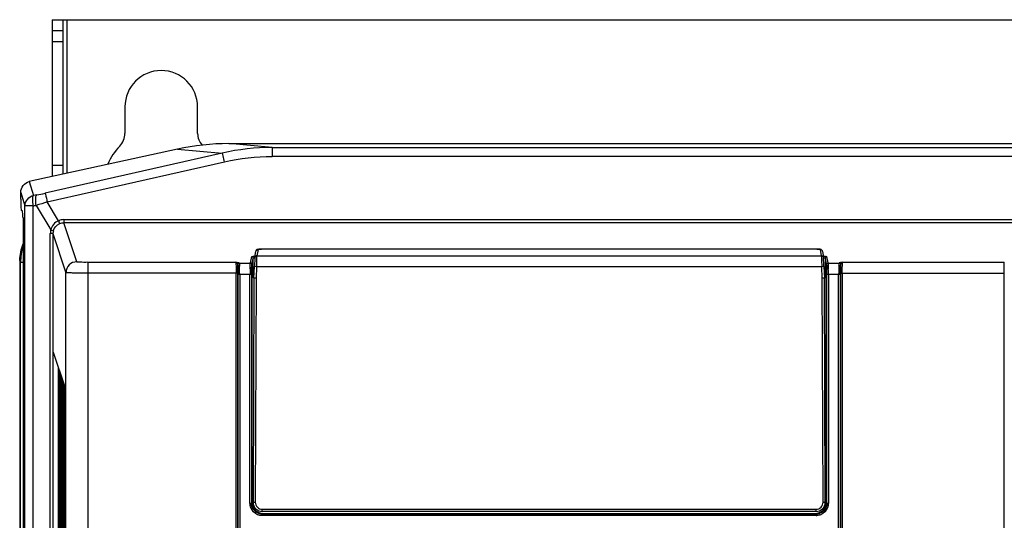
# Paper-space layout 'MCAD_FK07_IP21_2_1' of a CAD drawing. Units: millimetres. Extents: x 0 to 420, y 0 to 297.
# Drawn here: x 59 to 72, y 182 to 189 of the extents above; entities that cross this region are included whole.
import ezdxf

# ---------------------------------------------------------------- set-up
doc = ezdxf.new("R2010")
doc.units = ezdxf.units.MM
doc.header["$LTSCALE"] = 23.1
doc.layers.get('0').update_dxf_attribs({"linetype": 'CONTINUOUS'})
doc.styles.get("Standard").update_dxf_attribs({"font": 'txt', "width": 0.8})
doc.dimstyles.new('DIMSTYLE_3', dxfattribs={"dimtxt": 2.6, "dimasz": 3.5, "dimexe": 1, "dimexo": 0, "dimgap": 0.65, "dimtad": 1, "dimdec": 0, "dimlfac": 10, "dimdsep": 46, "dimtxsty": 'STANDARD', "dimblk": '_FILLED', "dimblk1": '_FILLED', "dimblk2": '_FILLED', "dimcen": 0.09, "dimazin": 2, "dimtp": 0.01, "dimtm": 0.01, "dimtfac": 1, "dimtdec": 0, "dimtofl": 0, "dimtmove": 0, "dimatfit": 3, "dimldrblk": '_FILLED', "dimfxl": 1, "dimtolj": 1, "dimarcsym": 0})

# ---------------------------------------------------------------- blocks, each defined once
blk = doc.blocks.new('_FILLED')
at = {"color": 0, "linetype": 'BYBLOCK'}
blk.add_solid([(0, 0), (-1, 0.1429), (-1, -0.1429)], dxfattribs=at)
blk = doc.blocks.new('*D15')
at = {"color": 2, "linetype": 'CONTINUOUS'}
for p, q in [((70.601, 151.877), (70.601, 162.049)), ((70.601, 161.049), (65.601, 161.049)), ((65.601, 161.049), (76.591, 161.049)), ((98.32, 161.049), (76.591, 161.049)), ((82.582, 161.049), (98.32, 161.049))]:
    blk.add_line(p, q, dxfattribs=at)
at = {"color": 2, "linetype": 'CONTINUOUS', "xscale": 3.5, "yscale": 3.5, "zscale": 3.5}
blk.add_blockref('_FILLED', (70.601, 161.049), dxfattribs=at)
at = {"color": 2, "linetype": 'CONTINUOUS', "xscale": 3.5, "yscale": 3.5, "zscale": 3.5, "rotation": 180}
blk.add_blockref('_FILLED', (82.582, 161.049), dxfattribs=at)
at = {"color": 2, "linetype": 'CONTINUOUS', "insert": (87.92, 164.299), "char_height": 2.6, "width": 10.4, "attachment_point": 1, "line_spacing_factor": 0.9}
blk.add_mtext('120\\P[4.7]', dxfattribs=at)

psp = doc.layouts.new('MCAD_FK07_IP21_2_1')

# ---------------------------------------------------------------- linework, layer by layer
at = {"color": 7, "linetype": 'CONTINUOUS'}
for p, q in [((59.134, 188.839), (59.134, 186.679)), ((59.134, 188.839), (81.934, 188.839)), ((59.284, 186.712), (59.284, 188.839)), ((59.134, 188.539), (59.284, 188.539)), ((60.134, 187.639), (60.134, 187.274)), ((61.134, 187.274), (61.134, 187.639)), ((61.562, 187.134), (79.705, 187.134)), ((60.857, 187.058), (58.817, 186.61)), ((58.7, 186.369), (58.7, 186.462)), ((58.723, 186.203), (58.707, 186.219)), ((58.731, 186.119), (58.728, 186.168)), ((58.734, 186.004), (58.734, 112.139)), ((61.922, 185.571), (61.935, 185.648)), ((69.608, 185.682), (62.06, 185.682)), ((69.733, 185.648), (69.746, 185.571)), ((58.686, 185.507), (58.686, 111.994)), ((58.697, 111.992), (58.697, 185.497)), ((58.734, 185.497), (58.697, 185.497)), ((61.704, 185.489), (61.704, 185.493)), ((61.863, 185.492), (61.862, 185.489)), ((61.863, 185.492), (61.878, 185.579)), ((61.898, 185.378), (61.898, 185.559)), ((61.948, 185.512), (61.951, 185.589)), ((69.717, 185.589), (69.72, 185.512)), ((69.769, 185.559), (69.769, 185.378)), ((69.789, 185.579), (69.805, 185.492)), ((69.805, 185.489), (69.805, 185.492)), ((69.963, 185.493), (69.963, 185.489)), ((61.665, 169.064), (61.665, 185.35)), ((61.713, 185.339), (61.713, 181.5)), ((61.884, 182.194), (61.884, 185.472)), ((61.898, 185.378), (61.885, 185.296)), ((61.909, 185.283), (61.916, 185.441)), ((69.752, 185.441), (69.759, 185.283)), ((69.783, 185.296), (69.769, 185.378)), ((69.784, 182.194), (69.784, 185.472)), ((70.003, 185.35), (70.003, 169.064)), ((61.909, 185.292), (61.884, 185.292)), ((61.909, 185.283), (61.898, 182.197)), ((69.784, 185.292), (69.759, 185.292)), ((69.77, 182.197), (69.759, 185.283)), ((59.148, 179.746), (59.148, 184.265)), ((59.148, 184.265), (59.312, 183.772)), ((59.217, 184.057), (59.217, 179.703)), ((59.234, 184.004), (59.234, 179.65)), ((59.252, 183.952), (59.252, 179.598)), ((59.269, 183.899), (59.269, 179.545)), ((59.286, 183.847), (59.286, 179.493)), ((59.304, 183.795), (59.304, 179.441)), ((69.645, 182.072), (62.023, 182.072)), ((62.034, 182.044), (69.634, 182.044))]:
    psp.add_line(p, q, dxfattribs=at)
at = {"color": 9, "linetype": 'CONTINUOUS'}
for p, q in [((59.334, 188.839), (59.334, 186.723)), ((59.284, 188.687), (59.134, 188.687)), ((62.16, 187.08), (61.562, 187.134)), ((61.473, 187.003), (59.034, 186.45)), ((60.857, 187.058), (61.473, 187.003)), ((62.16, 187.08), (62.16, 186.955)), ((62.16, 187.08), (79.107, 187.08)), ((59.066, 186.33), (61.504, 186.883)), ((59.134, 186.839), (59.284, 186.839)), ((79.107, 186.955), (62.16, 186.955)), ((58.817, 186.61), (58.876, 186.42)), ((58.7, 186.462), (58.758, 186.276)), ((58.92, 186.428), (58.876, 186.42)), ((59.22, 186.072), (59.066, 186.33)), ((58.758, 112.915), (58.758, 186.276)), ((58.867, 186.276), (58.758, 186.276)), ((58.867, 186.277), (58.867, 112.915)), ((58.913, 186.283), (59.113, 185.946)), ((59.293, 186.087), (59.293, 186.045)), ((59.293, 186.087), (81.974, 186.087)), ((59.472, 185.507), (59.293, 186.045)), ((81.974, 186.045), (59.293, 186.045)), ((59.107, 113.012), (59.107, 185.895)), ((59.144, 185.895), (59.107, 185.895)), ((59.144, 185.895), (59.144, 113.039)), ((59.144, 185.895), (59.322, 185.357)), ((61.965, 185.677), (61.951, 185.591)), ((69.717, 185.591), (69.703, 185.677)), ((59.622, 185.5), (59.622, 121.725)), ((59.622, 185.5), (61.656, 185.5)), ((61.704, 185.489), (61.862, 185.489)), ((61.884, 185.472), (61.898, 185.559)), ((61.921, 185.561), (61.916, 185.441)), ((61.921, 185.561), (61.921, 185.563)), ((61.951, 185.591), (61.951, 185.589)), ((61.951, 185.589), (69.717, 185.589)), ((69.717, 185.589), (69.717, 185.591)), ((69.747, 185.563), (69.747, 185.561)), ((69.769, 185.559), (69.784, 185.472)), ((69.805, 185.489), (69.963, 185.489)), ((70.011, 185.5), (72.234, 185.5)), ((72.234, 113.058), (72.234, 185.5)), ((59.322, 121.735), (59.322, 185.357)), ((61.685, 185.35), (59.622, 185.35)), ((61.687, 185.469), (61.682, 185.474)), ((61.685, 185.35), (61.685, 171.412)), ((61.693, 181.548), (61.693, 185.339)), ((61.693, 185.339), (61.874, 185.339)), ((61.854, 182.184), (61.854, 185.339)), ((61.874, 185.339), (61.874, 182.184)), ((61.881, 185.469), (61.884, 185.472)), ((61.946, 185.439), (61.916, 185.441)), ((61.946, 185.439), (61.939, 185.282)), ((69.722, 185.439), (61.946, 185.439)), ((69.752, 185.441), (69.722, 185.439)), ((69.729, 185.282), (69.722, 185.439)), ((69.784, 185.472), (69.787, 185.469)), ((69.793, 182.184), (69.793, 185.339)), ((69.793, 185.339), (69.974, 185.339)), ((69.813, 185.339), (69.813, 182.184)), ((69.954, 181.548), (69.954, 185.339)), ((69.974, 185.339), (69.974, 181.548)), ((69.986, 185.474), (69.981, 185.469)), ((69.983, 171.412), (69.983, 185.35)), ((69.983, 185.35), (72.234, 185.35)), ((61.939, 185.282), (61.928, 182.197)), ((69.74, 182.197), (69.729, 185.282)), ((61.854, 182.184), (61.874, 182.184)), ((61.898, 182.197), (61.928, 182.197)), ((62.023, 182.072), (62.023, 182.102)), ((62.023, 182.102), (69.645, 182.102)), ((69.74, 182.197), (69.77, 182.197)), ((69.793, 182.184), (69.813, 182.184)), ((62.024, 182.034), (62.024, 182.014)), ((62.024, 182.034), (69.644, 182.034)), ((69.644, 182.014), (62.024, 182.014)), ((69.644, 182.014), (69.644, 182.034))]:
    psp.add_line(p, q, dxfattribs=at)
at = {"color": 7, "linetype": 'CONTINUOUS'}
for points in [[(58.686, 185.531), (58.686, 185.516), (58.686, 185.507)], [(61.884, 185.472), (61.881, 185.482), (61.874, 185.489), (61.864, 185.492)], [(69.784, 185.472), (69.787, 185.482), (69.794, 185.489), (69.804, 185.492)]]:
    psp.add_lwpolyline(points, dxfattribs=at)
at = {"color": 9, "linetype": 'CONTINUOUS'}
for points in [[(61.682, 185.474), (61.685, 185.484), (61.693, 185.492), (61.702, 185.494)], [(69.965, 185.494), (69.975, 185.492), (69.983, 185.484), (69.986, 185.474)]]:
    psp.add_lwpolyline(points, dxfattribs=at)
at = {"color": 7, "linetype": 'CONTINUOUS'}
for centre, radius, start, end in [((60.634, 187.639), 0.5, 0, 180), ((59.884, 187.274), 0.25, 315.5847, 360), ((61.384, 187.274), 0.25, 180, 220.6998), ((60.634, 186.539), 0.8, 135.5847, 157.1441), ((45.275, 186.049), 16.682, 357.9049, 358.1549), ((86.396, 186.049), 16.685, 181.8451, 182.095), ((62.023, 182.197), 0.125, 179.8003, 269.9991), ((69.645, 182.197), 0.125, 270.0009, 0.1997), ((62.034, 182.193), 0.149, 247.6219, 269.986)]:
    psp.add_arc(centre, radius, start, end, dxfattribs=at)
at = {"color": 9, "linetype": 'CONTINUOUS'}
for centre, radius, start, end in [((58.564, 188.526), 2.129, 279.6385, 282.7616), ((59.306, 185.895), 0.199, 165.2359, 179.9828), ((59.293, 185.895), 0.149, 165.2265, 180.0045), ((62.058, 184.101), 1.581, 89.9426, 91.6603), ((69.609, 184.091), 1.591, 88.3764, 90.053), ((59.473, 185.357), 0.15, 90.0282, 179.9019), ((61.982, 184.558), 1.029, 92.7857, 93.6429), ((65.026, 185.338), 3.171, 178.6674, 179.9837), ((67.609, 185.341), 2.185, 359.9553, 1.6065), ((66.644, 185.338), 3.169, 0.0159, 1.3327), ((62.023, 182.197), 0.095, 179.8003, 269.9967), ((69.645, 182.197), 0.095, 270.0033, 0.1997), ((69.644, 182.183), 0.168, 270.0075, 274.1606)]:
    psp.add_arc(centre, radius, start, end, dxfattribs=at)
at = {"color": 7, "linetype": 'CONTINUOUS'}
for centre, major_axis, ratio, start_param, end_param in [((61.639, 184.63), (2.885, -0.259), 0.862951, 1.674559, 1.921611), ((58.723, 186.053), (0, 0.15), 0.052408, -0.698132, -0.05236), ((59.391, 185.499), (0, 0.694), 0.999996, 1.247275, 1.573543)]:
    psp.add_ellipse(centre, major_axis=major_axis, ratio=ratio, start_param=start_param, end_param=end_param, dxfattribs=at)
at = {"color": 9, "linetype": 'CONTINUOUS'}
for points in [[(62.16, 187.08), (61.93, 187.08), (61.697, 187.054), (61.473, 187.003)], [(61.504, 186.883), (61.719, 186.931), (61.94, 186.955), (62.16, 186.955)], [(58.758, 186.276), (58.758, 186.338), (58.815, 186.407), (58.876, 186.42)], [(59.066, 186.33), (59.015, 186.314), (58.963, 186.299), (58.913, 186.283)], [(58.867, 186.277), (58.883, 186.278), (58.897, 186.282), (58.913, 186.283)], [(59.22, 186.072), (59.168, 186.053), (59.125, 185.999), (59.113, 185.946)], [(59.148, 185.933), (59.16, 185.976), (59.196, 186.017), (59.238, 186.034)], [(59.293, 186.087), (59.27, 186.087), (59.241, 186.084), (59.224, 186.068)], [(59.238, 186.034), (59.256, 186.041), (59.275, 186.045), (59.293, 186.045)], [(61.921, 185.561), (61.921, 185.574), (61.937, 185.589), (61.951, 185.589)], [(61.855, 185.412), (61.856, 185.43), (61.856, 185.449), (61.858, 185.467)], [(61.867, 182.119), (61.859, 182.14), (61.854, 182.162), (61.854, 182.184)], [(61.959, 182.027), (61.919, 182.044), (61.884, 182.079), (61.867, 182.119)], [(61.886, 182.127), (61.878, 182.145), (61.874, 182.165), (61.874, 182.184)], [(61.967, 182.046), (61.932, 182.06), (61.901, 182.092), (61.886, 182.127)], [(69.782, 182.127), (69.767, 182.092), (69.736, 182.06), (69.701, 182.046)], [(69.8, 182.119), (69.784, 182.079), (69.749, 182.044), (69.709, 182.027)], [(69.793, 182.184), (69.793, 182.165), (69.789, 182.145), (69.782, 182.127)], [(69.813, 182.184), (69.813, 182.162), (69.809, 182.14), (69.8, 182.119)], [(62.024, 182.014), (62.002, 182.014), (61.98, 182.019), (61.959, 182.027)], [(62.024, 182.034), (62.005, 182.034), (61.985, 182.038), (61.967, 182.046)], [(69.701, 182.046), (69.683, 182.038), (69.663, 182.034), (69.644, 182.034)], [(69.709, 182.027), (69.692, 182.02), (69.674, 182.016), (69.656, 182.015)]]:
    psp.add_open_spline(points, degree=3, dxfattribs=at)
for points, knots in [([(61.504, 186.883), (61.501, 186.896), (61.491, 186.936), (61.484, 186.978), (61.473, 187.003)], [0, 0, 0, 0, 0.342157, 1, 1, 1, 1]), ([(58.912, 186.284), (58.907, 186.314), (58.905, 186.36), (58.907, 186.415), (58.92, 186.428)], [0, 0, 0, 0, 0.631533, 1, 1, 1, 1]), ([(59.034, 186.45), (59.036, 186.446), (59.048, 186.406), (59.058, 186.366), (59.066, 186.33)], [0, 0, 0, 0, 0.116528, 1, 1, 1, 1]), ([(58.876, 186.42), (58.863, 186.408), (58.86, 186.352), (58.863, 186.306), (58.867, 186.276)], [0, 0, 0, 0, 0.368452, 1, 1, 1, 1]), ([(59.22, 186.072), (59.222, 186.067), (59.228, 186.056), (59.23, 186.037), (59.238, 186.034)], [0, 0, 0, 0, 0.369727, 1, 1, 1, 1]), ([(59.113, 185.946), (59.122, 185.943), (59.131, 185.938), (59.148, 185.936), (59.148, 185.933)], [0, 0, 0, 0, 0.705643, 1, 1, 1, 1]), ([(61.935, 185.652), (61.936, 185.656), (61.941, 185.665), (61.948, 185.671), (61.952, 185.673)], [0, 0, 0, 0, 0.488097, 1, 1, 1, 1]), ([(61.952, 185.673), (61.954, 185.674), (61.958, 185.676), (61.963, 185.677), (61.965, 185.677)], [0, 0, 0, 0, 0.51433, 1, 1, 1, 1]), ([(61.965, 185.677), (61.966, 185.681), (61.99, 185.677), (62.001, 185.681), (62.012, 185.681)], [0, 0, 0, 0, 0.275498, 1, 1, 1, 1]), ([(69.654, 185.681), (69.666, 185.681), (69.678, 185.677), (69.702, 185.681), (69.703, 185.677)], [0, 0, 0, 0, 0.724251, 1, 1, 1, 1]), ([(69.719, 185.671), (69.717, 185.673), (69.711, 185.676), (69.706, 185.677), (69.703, 185.677)], [0, 0, 0, 0, 0.517108, 1, 1, 1, 1]), ([(69.732, 185.653), (69.731, 185.656), (69.728, 185.663), (69.722, 185.669), (69.719, 185.671)], [0, 0, 0, 0, 0.487706, 1, 1, 1, 1]), ([(59.622, 185.5), (59.587, 185.5), (59.537, 185.497), (59.495, 185.506), (59.474, 185.503), (59.472, 185.507)], [0, 0, 0, 0, 0.699096, 0.915839, 1, 1, 1, 1]), ([(61.656, 185.5), (61.66, 185.496), (61.659, 185.478), (61.666, 185.431), (61.665, 185.384), (61.665, 185.35)], [0, 0, 0, 0, 0.093684, 0.312663, 1, 1, 1, 1]), ([(61.656, 185.5), (61.663, 185.498), (61.674, 185.492), (61.681, 185.48), (61.682, 185.474)], [0, 0, 0, 0, 0.498901, 1, 1, 1, 1]), ([(61.704, 185.493), (61.702, 185.494), (61.687, 185.498), (61.67, 185.498), (61.656, 185.5)], [0, 0, 0, 0, 0.129361, 1, 1, 1, 1]), ([(61.687, 185.469), (61.687, 185.474), (61.692, 185.483), (61.701, 185.489), (61.706, 185.489)], [0, 0, 0, 0, 0.498214, 1, 1, 1, 1]), ([(61.713, 185.339), (61.713, 185.374), (61.705, 185.42), (61.717, 185.477), (61.707, 185.489)], [0, 0, 0, 0, 0.688557, 1, 1, 1, 1]), ([(61.858, 185.467), (61.858, 185.472), (61.859, 185.479), (61.86, 185.487), (61.861, 185.489)], [0, 0, 0, 0, 0.693159, 1, 1, 1, 1]), ([(61.871, 185.486), (61.869, 185.487), (61.866, 185.488), (61.863, 185.489), (61.861, 185.489)], [0, 0, 0, 0, 0.515357, 1, 1, 1, 1]), ([(61.881, 185.469), (61.881, 185.472), (61.878, 185.479), (61.873, 185.484), (61.871, 185.486)], [0, 0, 0, 0, 0.480843, 1, 1, 1, 1]), ([(61.878, 185.579), (61.879, 185.58), (61.886, 185.581), (61.891, 185.582), (61.895, 185.582)], [0, 0, 0, 0, 0.278141, 1, 1, 1, 1]), ([(61.898, 185.559), (61.898, 185.564), (61.893, 185.573), (61.883, 185.579), (61.878, 185.579)], [0, 0, 0, 0, 0.500193, 1, 1, 1, 1]), ([(61.895, 185.582), (61.898, 185.583), (61.905, 185.583), (61.913, 185.584), (61.917, 185.584)], [0, 0, 0, 0, 0.453854, 1, 1, 1, 1]), ([(61.898, 185.559), (61.899, 185.561), (61.909, 185.561), (61.915, 185.563), (61.92, 185.563)], [0, 0, 0, 0, 0.279948, 1, 1, 1, 1]), ([(69.717, 185.589), (69.721, 185.589), (69.73, 185.586), (69.737, 185.58), (69.74, 185.576)], [0, 0, 0, 0, 0.48106, 1, 1, 1, 1]), ([(69.74, 185.576), (69.742, 185.574), (69.745, 185.569), (69.747, 185.563), (69.747, 185.561)], [0, 0, 0, 0, 0.517274, 1, 1, 1, 1]), ([(69.745, 185.585), (69.751, 185.584), (69.761, 185.584), (69.772, 185.583), (69.776, 185.582)], [0, 0, 0, 0, 0.56585, 1, 1, 1, 1]), ([(69.752, 185.441), (69.751, 185.456), (69.75, 185.495), (69.747, 185.535), (69.747, 185.561)], [0, 0, 0, 0, 0.370458, 1, 1, 1, 1]), ([(69.749, 185.563), (69.754, 185.563), (69.759, 185.561), (69.769, 185.561), (69.769, 185.559)], [0, 0, 0, 0, 0.719368, 1, 1, 1, 1]), ([(69.79, 185.579), (69.785, 185.579), (69.775, 185.573), (69.769, 185.564), (69.769, 185.559)], [0, 0, 0, 0, 0.499805, 1, 1, 1, 1]), ([(69.776, 185.582), (69.779, 185.582), (69.783, 185.581), (69.789, 185.58), (69.789, 185.579)], [0, 0, 0, 0, 0.717794, 1, 1, 1, 1]), ([(69.79, 185.479), (69.789, 185.477), (69.788, 185.474), (69.787, 185.471), (69.787, 185.469)], [0, 0, 0, 0, 0.516609, 1, 1, 1, 1]), ([(69.807, 185.489), (69.803, 185.489), (69.797, 185.486), (69.792, 185.482), (69.79, 185.479)], [0, 0, 0, 0, 0.481479, 1, 1, 1, 1]), ([(69.807, 185.489), (69.812, 185.484), (69.807, 185.453), (69.812, 185.43), (69.812, 185.412)], [0, 0, 0, 0, 0.295295, 1, 1, 1, 1]), ([(69.961, 185.489), (69.951, 185.477), (69.963, 185.42), (69.954, 185.374), (69.954, 185.339)], [0, 0, 0, 0, 0.311443, 1, 1, 1, 1]), ([(69.961, 185.489), (69.966, 185.489), (69.976, 185.483), (69.981, 185.474), (69.981, 185.469)], [0, 0, 0, 0, 0.501786, 1, 1, 1, 1]), ([(70.011, 185.5), (70.006, 185.499), (69.99, 185.497), (69.973, 185.497), (69.963, 185.493)], [0, 0, 0, 0, 0.343935, 1, 1, 1, 1]), ([(69.986, 185.474), (69.987, 185.48), (69.994, 185.492), (70.005, 185.498), (70.011, 185.5)], [0, 0, 0, 0, 0.501103, 1, 1, 1, 1]), ([(70.003, 185.35), (70.003, 185.384), (70.001, 185.431), (70.009, 185.478), (70.008, 185.496), (70.011, 185.5)], [0, 0, 0, 0, 0.687336, 0.906316, 1, 1, 1, 1]), ([(59.622, 185.35), (59.585, 185.35), (59.515, 185.351), (59.42, 185.348), (59.365, 185.36), (59.327, 185.351), (59.322, 185.357)], [0, 0, 0, 0, 0.378457, 0.700558, 0.91842, 1, 1, 1, 1]), ([(61.682, 185.474), (61.683, 185.465), (61.684, 185.424), (61.685, 185.382), (61.685, 185.35)], [0, 0, 0, 0, 0.210979, 1, 1, 1, 1]), ([(61.687, 185.469), (61.696, 185.46), (61.686, 185.408), (61.693, 185.369), (61.693, 185.339)], [0, 0, 0, 0, 0.311819, 1, 1, 1, 1]), ([(61.874, 185.339), (61.874, 185.35), (61.875, 185.387), (61.875, 185.424), (61.878, 185.449)], [0, 0, 0, 0, 0.295294, 1, 1, 1, 1]), ([(61.878, 185.449), (61.878, 185.454), (61.879, 185.46), (61.879, 185.468), (61.881, 185.469)], [0, 0, 0, 0, 0.691688, 1, 1, 1, 1]), ([(69.787, 185.469), (69.792, 185.464), (69.788, 185.438), (69.792, 185.418), (69.793, 185.402)], [0, 0, 0, 0, 0.297031, 1, 1, 1, 1]), ([(69.974, 185.339), (69.974, 185.369), (69.982, 185.408), (69.971, 185.46), (69.981, 185.469)], [0, 0, 0, 0, 0.688181, 1, 1, 1, 1]), ([(69.983, 185.35), (69.983, 185.382), (69.983, 185.424), (69.985, 185.465), (69.986, 185.474)], [0, 0, 0, 0, 0.78902, 1, 1, 1, 1]), ([(69.645, 182.072), (69.641, 182.072), (69.648, 182.088), (69.645, 182.095), (69.645, 182.102)], [0, 0, 0, 0, 0.323225, 1, 1, 1, 1])]:
    psp.add_open_spline(points, degree=3, knots=knots, dxfattribs=at)
at = {"color": 7, "linetype": 'CONTINUOUS'}
for points, knots in [([(58.7, 186.462), (58.7, 186.495), (58.723, 186.564), (58.784, 186.602), (58.817, 186.61)], [0, 0, 0, 0, 0.500271, 1, 1, 1, 1]), ([(58.7, 186.369), (58.7, 186.334), (58.698, 186.287), (58.705, 186.24), (58.704, 186.222), (58.707, 186.219)], [0, 0, 0, 0, 0.688031, 0.907699, 1, 1, 1, 1]), ([(58.731, 186.119), (58.732, 186.111), (58.733, 186.073), (58.734, 186.034), (58.734, 186.004)], [0, 0, 0, 0, 0.205367, 1, 1, 1, 1]), ([(61.941, 185.666), (61.94, 185.664), (61.937, 185.66), (61.936, 185.655), (61.935, 185.652)], [0, 0, 0, 0, 0.464937, 1, 1, 1, 1]), ([(62.06, 185.682), (62.037, 185.682), (62, 185.68), (61.952, 185.68), (61.941, 185.666)], [0, 0, 0, 0, 0.556693, 1, 1, 1, 1]), ([(69.641, 185.681), (69.635, 185.681), (69.624, 185.682), (69.613, 185.682), (69.608, 185.682)], [0, 0, 0, 0, 0.500153, 1, 1, 1, 1]), ([(69.709, 185.677), (69.695, 185.683), (69.671, 185.679), (69.648, 185.681), (69.641, 185.681)], [0, 0, 0, 0, 0.655187, 1, 1, 1, 1]), ([(69.722, 185.669), (69.72, 185.67), (69.716, 185.673), (69.711, 185.676), (69.709, 185.677)], [0, 0, 0, 0, 0.530308, 1, 1, 1, 1]), ([(69.732, 185.653), (69.732, 185.656), (69.729, 185.662), (69.724, 185.667), (69.722, 185.669)], [0, 0, 0, 0, 0.500167, 1, 1, 1, 1]), ([(61.909, 185.381), (61.906, 185.381), (61.903, 185.38), (61.898, 185.379), (61.898, 185.378)], [0, 0, 0, 0, 0.714782, 1, 1, 1, 1]), ([(69.769, 185.378), (69.769, 185.379), (69.764, 185.38), (69.761, 185.381), (69.759, 185.381)], [0, 0, 0, 0, 0.285217, 1, 1, 1, 1]), ([(61.939, 185.282), (61.932, 185.282), (61.925, 185.285), (61.909, 185.28), (61.909, 185.283)], [0, 0, 0, 0, 0.676271, 1, 1, 1, 1]), ([(69.759, 185.283), (69.759, 185.28), (69.742, 185.285), (69.736, 185.282), (69.729, 185.282)], [0, 0, 0, 0, 0.323729, 1, 1, 1, 1])]:
    psp.add_open_spline(points, degree=3, knots=knots, dxfattribs=at)
for points in [[(58.686, 185.526), (58.689, 185.603), (58.705, 185.681), (58.733, 185.753)], [(61.951, 185.591), (61.937, 185.591), (61.921, 185.577), (61.921, 185.563)], [(69.717, 185.591), (69.731, 185.591), (69.746, 185.577), (69.747, 185.563)], [(61.884, 182.194), (61.884, 182.174), (61.888, 182.154), (61.895, 182.136)], [(61.895, 182.136), (61.91, 182.101), (61.941, 182.07), (61.976, 182.055)], [(69.691, 182.055), (69.727, 182.07), (69.758, 182.101), (69.772, 182.136)], [(69.772, 182.136), (69.78, 182.154), (69.784, 182.174), (69.784, 182.194)], [(69.634, 182.044), (69.654, 182.044), (69.673, 182.048), (69.691, 182.055)]]:
    psp.add_open_spline(points, degree=3, dxfattribs=at)

# ---------------------------------------------------------------- dimensions: what is measured, and where the dimension line sits
at = {"color": 2, "linetype": 'CONTINUOUS'}
dim = psp.add_linear_dim(base=(70.601, 161.049), p1=(82.582, 185.497), p2=(70.601, 151.877), angle=180, text='<>\\P[]', dimstyle='DIMSTYLE_3', dxfattribs=at)
dim.commit()
dim.dimension.update_dxf_attribs({"geometry": '*D15', "text_midpoint": (93.12, 161.049), "dimtype": 160})

doc.saveas('drawing.dxf')
